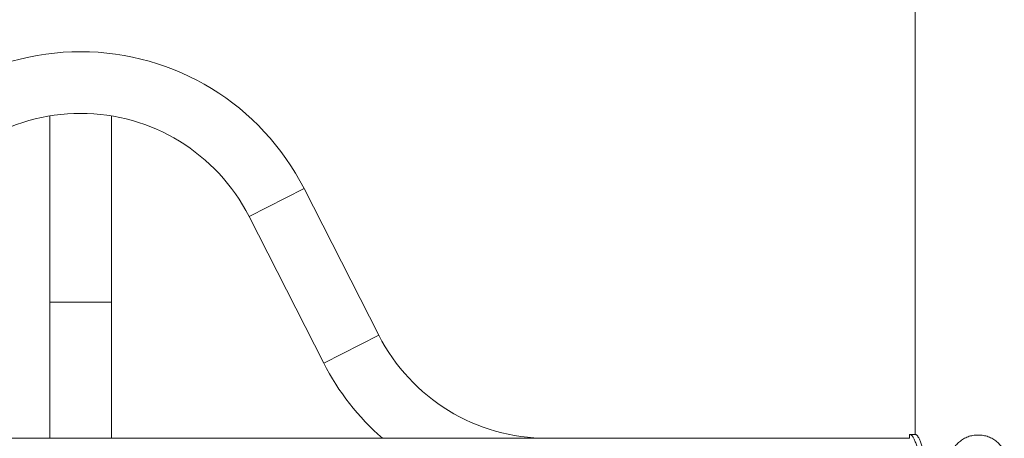
# Model space of a CAD drawing. Units: millimetres. Extents: x 0 to 2376, y 0 to 1682.
# Drawn here: x 1495 to 1549, y 474 to 497 of the extents above; entities that cross this region are included whole.
import ezdxf

# ---------------------------------------------------------------- set-up
doc = ezdxf.new("R2010")
doc.units = ezdxf.units.MM
doc.header["$LTSCALE"] = 40

msp = doc.modelspace()

# ---------------------------------------------------------------- linework, layer by layer
at = {"color": 7, "linetype": 'Continuous', "lineweight": 15}
for p, q in [((1543.722, 557.153), (1543.722, 474.153)), ((1496.482, 491.574), (1496.482, 481.398)), ((1499.852, 481.398), (1499.852, 491.574)), ((1510.362, 487.608), (1507.359, 486.079)), ((1514.446, 479.588), (1510.362, 487.608)), ((1507.359, 486.079), (1511.443, 478.058)), ((1496.482, 481.398), (1496.482, 473.953)), ((1496.482, 481.398), (1498.167, 481.398)), ((1499.852, 481.398), (1496.482, 481.398)), ((1498.167, 481.398), (1499.852, 481.398)), ((1499.852, 473.953), (1499.852, 481.398)), ((1514.446, 479.588), (1511.443, 478.058)), ((1543.422, 474.153), (1543.422, 473.953)), ((1543.422, 474.153), (1543.47, 474.153)), ((1543.47, 474.153), (1543.767, 474.153)), ((1543.422, 473.953), (1452.912, 473.953))]:
    msp.add_line(p, q, dxfattribs=at)
for centre, radius, start, end in [((1498.167, 481.398), 13.685, 26.9849, 153.0151), ((1498.167, 481.398), 10.315, 26.9849, 153.0151), ((1523.638, 484.268), 10.315, 206.9849, 270), ((1523.638, 484.268), 13.685, 206.9849, 228.9158)]:
    msp.add_arc(centre, radius, start, end, dxfattribs=at)
for points, knots in [([(1543.47, 474.153), (1543.479, 474.15), (1543.495, 474.144), (1543.525, 474.125), (1543.557, 474.089), (1543.605, 474.023), (1543.672, 473.906), (1543.755, 473.717), (1543.831, 473.493), (1543.891, 473.238), (1543.931, 472.954), (1543.938, 472.755), (1543.942, 472.653)], [0, 0, 0, 0, 0.074779, 0.133558, 0.192855, 0.25703, 0.384679, 0.510717, 0.632748, 0.751741, 0.872596, 1, 1, 1, 1]), ([(1543.767, 474.153), (1543.775, 474.15), (1543.791, 474.144), (1543.819, 474.125), (1543.848, 474.089), (1543.893, 474.023), (1543.957, 473.905), (1544.034, 473.716), (1544.105, 473.491), (1544.161, 473.236), (1544.199, 472.954), (1544.206, 472.755), (1544.209, 472.653)], [0, 0, 0, 0, 0.072419, 0.129395, 0.187027, 0.249621, 0.374993, 0.500257, 0.623059, 0.744239, 0.868443, 1, 1, 1, 1]), ([(1545.642, 472.846), (1545.655, 472.91), (1545.681, 473.031), (1545.736, 473.199), (1545.82, 473.382), (1545.95, 473.575), (1546.14, 473.769), (1546.363, 473.929), (1546.613, 474.047), (1546.884, 474.117), (1547.167, 474.139), (1547.451, 474.117), (1547.721, 474.047), (1547.972, 473.929), (1548.194, 473.77), (1548.381, 473.578), (1548.517, 473.384), (1548.572, 473.246), (1548.594, 473.189)], [0, 0, 0, 0, 0.04863, 0.092514, 0.132136, 0.199386, 0.266856, 0.336855, 0.405022, 0.473568, 0.544666, 0.615726, 0.684259, 0.75244, 0.82248, 0.889143, 0.954396, 1, 1, 1, 1])]:
    msp.add_open_spline(points, degree=3, knots=knots, dxfattribs=at)

doc.saveas('drawing.dxf')
